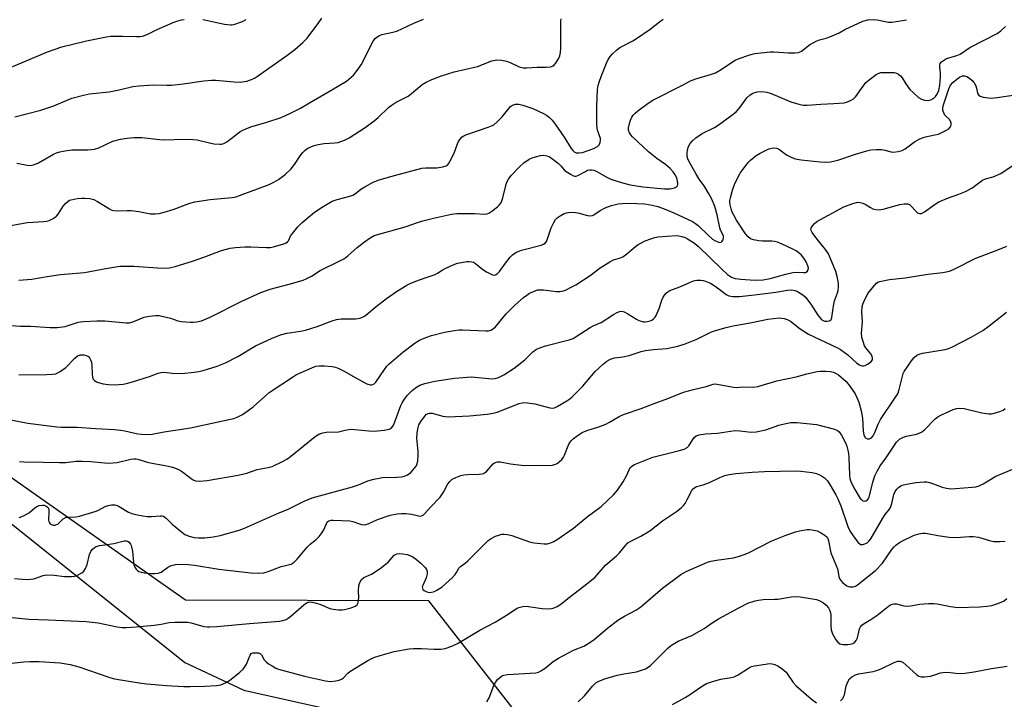
# Model space of a CAD drawing. Units: inches. Extents: x 1327762 to 1333762, y 525446 to 529446.
# Drawn here: x 1329031 to 1329357, y 527290 to 527516 of the extents above; entities that cross this region are included whole.
import ezdxf

# ---------------------------------------------------------------- set-up
doc = ezdxf.new("R2010")
doc.units = ezdxf.units.IN
doc.header["$MEASUREMENT"] = 0
for name, color, linetype in [('NTRL-Pasture Land', 2, 'Continuous'), ('NTRL-Trees', 3, 'Continuous'), ('Undefined', 1, 'Continuous')]:
    doc.layers.add(name, color=color, linetype=linetype)

msp = doc.modelspace()

# ---------------------------------------------------------------- linework, layer by layer
at = {"layer": 'NTRL-Pasture Land'}
msp.add_lwpolyline([(1329197.46, 527272.5), (1329181.03, 527165.38), (1329085.09, 527171.63), (1329079.02, 527131.05), (1329051.13, 527136.27), (1329052.92, 527171.49), (1329048.54, 527179.29), (1329003.9, 527201.62), (1328869.95, 527228.94), (1328885.95, 527383.44), (1328980.23, 527375.63), (1329012.03, 527360.93), (1329085.36, 527302.35), (1329105, 527293.17)], close=True, dxfattribs=at)
at = {"layer": 'NTRL-Trees'}
msp.add_lwpolyline([(1329218.49, 527256.04), (1329166.41, 527322.77), (1329085.6, 527323.09), (1329037.54, 527356.79), (1329000.64, 527382.67)], dxfattribs=at)
at = {"layer": 'Undefined'}
for points, elevation in [([(1329026.93, 527499.7), (1329039.76, 527505.11), (1329044.46, 527506.83), (1329052.69, 527508.83), (1329059.35, 527510.18), (1329060.83, 527510.3), (1329064.71, 527510.37), (1329069.3, 527510.2), (1329070.45, 527510.25), (1329071.3, 527510.39), (1329072.89, 527510.93), (1329076.44, 527512.68), (1329081.45, 527514.93), (1329082.7, 527515.38), (1329084.29, 527515.79), (1329085.12, 527515.92)], 448), ([(1329027, 527447.39), (1329033.04, 527448.48), (1329038.56, 527448.79), (1329039.41, 527448.92), (1329040.26, 527449.18), (1329041.61, 527449.77), (1329042.58, 527450.41), (1329043.25, 527451.25), (1329044.91, 527453.87), (1329045.7, 527454.76), (1329046.57, 527455.54), (1329047.05, 527455.85), (1329047.57, 527456.05), (1329049.58, 527456.41), (1329051.04, 527456.56), (1329052.12, 527456.58), (1329053.76, 527456.41), (1329055.08, 527456.1), (1329056.35, 527455.47), (1329060.34, 527452.97), (1329061.13, 527452.59), (1329061.67, 527452.44), (1329063.1, 527452.34), (1329066.25, 527452.51), (1329067.56, 527452.46), (1329070.09, 527452.09), (1329073.94, 527451.4), (1329075.54, 527451.31), (1329076.87, 527451.42), (1329078.5, 527451.85), (1329081.47, 527452.84), (1329087.02, 527454.89), (1329088.66, 527455.37), (1329093.8, 527456.15), (1329101.05, 527456.8), (1329102.39, 527457.05), (1329103.5, 527457.39), (1329113.37, 527461.09), (1329114.96, 527461.83), (1329116.45, 527462.71), (1329118.67, 527464.39), (1329120.53, 527466.21), (1329121.82, 527467.75), (1329123.67, 527470.59), (1329124.52, 527471.76), (1329125.27, 527472.53), (1329126.17, 527473.12), (1329128.29, 527474.06), (1329129.64, 527474.42), (1329131.57, 527474.68), (1329135.11, 527474.88), (1329136.23, 527475.08), (1329138.34, 527475.78), (1329139.87, 527476.54), (1329145.23, 527480.04), (1329148.19, 527482.21), (1329149.51, 527483.34), (1329152.94, 527486.64), (1329153.86, 527487.37), (1329155.57, 527488.39), (1329159.52, 527490.43), (1329160.67, 527491.3), (1329164.15, 527494.34), (1329165.44, 527495.12), (1329167.34, 527495.97), (1329170.55, 527497.17), (1329174.77, 527498.46), (1329182.57, 527500.24), (1329187.34, 527502.11), (1329189.01, 527502.47), (1329190.47, 527502.4), (1329192.16, 527502.04), (1329193.34, 527501.59), (1329196.41, 527500.19), (1329197.71, 527499.86), (1329198.86, 527499.84), (1329202.37, 527500.05), (1329205.37, 527500.04), (1329206.75, 527500.19), (1329207.73, 527500.53), (1329208.49, 527501.3), (1329209.41, 527502.79), (1329209.85, 527503.85), (1329210.08, 527504.91), (1329210.2, 527506.33), (1329210.24, 527508.4), (1329210.19, 527514.41), (1329210.23, 527515.28), (1329210.37, 527516.12)], 454), ([(1329027.48, 527414.21), (1329030.78, 527414.09), (1329034.13, 527414.08), (1329040.68, 527413.6), (1329042.94, 527413.56), (1329045.56, 527413.92), (1329049.91, 527415.34), (1329050.7, 527415.51), (1329051.82, 527415.63), (1329056.16, 527415.8), (1329058.81, 527415.81), (1329062.34, 527415.52), (1329065.88, 527415.12), (1329067.02, 527415.15), (1329068.09, 527415.45), (1329071.83, 527417.02), (1329073.58, 527417.39), (1329075.64, 527417.63), (1329076.81, 527417.54), (1329079.15, 527417.05), (1329080.59, 527416.67), (1329083.06, 527415.85), (1329084.17, 527415.61), (1329087.24, 527415.32), (1329088.08, 527415.33), (1329089.2, 527415.46), (1329090.85, 527415.84), (1329093.74, 527417.04), (1329104.29, 527422.32), (1329110.57, 527425.26), (1329113.65, 527426.34), (1329119.97, 527427.97), (1329123.52, 527428.96), (1329124.6, 527429.31), (1329125.64, 527429.76), (1329127.4, 527430.7), (1329130.31, 527432.49), (1329136.87, 527435.69), (1329138.34, 527436.5), (1329139.46, 527437.35), (1329142.56, 527440.12), (1329145.03, 527442.06), (1329146.87, 527443.41), (1329148.25, 527444.11), (1329158.5, 527447), (1329162.67, 527448.49), (1329164.34, 527449.01), (1329167.89, 527449.92), (1329173.95, 527451.27), (1329175.65, 527451.46), (1329179.75, 527451.51), (1329181.51, 527451.48), (1329184.95, 527451.24), (1329185.76, 527451.34), (1329186.27, 527451.56), (1329187.25, 527452.19), (1329189.14, 527453.65), (1329189.79, 527454.24), (1329190.31, 527454.9), (1329190.64, 527455.62), (1329190.99, 527456.64), (1329191.98, 527460.8), (1329192.32, 527461.87), (1329192.87, 527462.87), (1329193.77, 527464.03), (1329196.48, 527466.96), (1329197.92, 527468.26), (1329199.73, 527469.48), (1329200.72, 527469.93), (1329201.77, 527470.28), (1329203.43, 527470.68), (1329204.54, 527470.81), (1329205.61, 527470.66), (1329206.38, 527470.36), (1329207.58, 527469.55), (1329209.4, 527468.07), (1329210.21, 527467.29), (1329211.37, 527465.97), (1329211.98, 527465.44), (1329213.64, 527464.37), (1329214.37, 527464.02), (1329214.86, 527463.88), (1329215.35, 527463.88), (1329215.85, 527464.04), (1329218.36, 527465.46), (1329219.12, 527465.81), (1329219.88, 527465.98), (1329220.39, 527465.97), (1329221.17, 527465.82), (1329221.95, 527465.5), (1329225.28, 527463.6), (1329226.87, 527462.87), (1329230.64, 527461.67), (1329233.22, 527461.02), (1329237.4, 527460.33), (1329244.69, 527459.67), (1329246.57, 527459.66), (1329247.96, 527460), (1329248.66, 527460.35), (1329248.98, 527460.68), (1329249.1, 527461.11), (1329249.09, 527461.62), (1329248.88, 527462.72), (1329248.6, 527463.54), (1329248.18, 527464.33), (1329247.5, 527465.3), (1329246.48, 527466.36), (1329244.92, 527467.71), (1329242.08, 527469.73), (1329239.3, 527471.96), (1329233.99, 527476.92), (1329233.42, 527477.56), (1329232.97, 527478.28), (1329232.72, 527479.09), (1329232.72, 527479.93), (1329232.98, 527481.36), (1329233.32, 527482.47), (1329233.79, 527483.44), (1329234.26, 527484.14), (1329234.86, 527484.79), (1329235.75, 527485.53), (1329239.25, 527488.14), (1329240.72, 527489.09), (1329250.82, 527494.17), (1329253.29, 527495.48), (1329255.03, 527496.18), (1329260.24, 527497.73), (1329261.56, 527498.22), (1329263.47, 527499.28), (1329266.9, 527501.6), (1329268.15, 527502.36), (1329269.46, 527502.92), (1329272.7, 527504.09), (1329273.8, 527504.41), (1329274.66, 527504.58), (1329279.69, 527505.13), (1329281, 527505.13), (1329285.79, 527504.79), (1329288.08, 527504.78), (1329289.18, 527504.9), (1329290.18, 527505.36), (1329292.82, 527507.44), (1329295.02, 527508.72), (1329296.08, 527509.13), (1329298.28, 527509.7), (1329299.54, 527510.15), (1329302.59, 527511.48), (1329304.53, 527512.53), (1329310.51, 527515.38), (1329312.14, 527515.73), (1329314.09, 527515.87), (1329315.25, 527515.73), (1329319.01, 527515.02), (1329320.08, 527514.99), (1329320.94, 527515.08), (1329324.96, 527515.83)], 458), ([(1329028.86, 527483.61), (1329037.54, 527485.76), (1329041.83, 527487.2), (1329047.81, 527489.71), (1329051.69, 527490.8), (1329053.66, 527491.16), (1329060.22, 527491.83), (1329063.53, 527492.48), (1329068.12, 527493.62), (1329070.17, 527493.85), (1329074.88, 527494.21), (1329079.43, 527494.04), (1329080.89, 527494.08), (1329084.81, 527494.52), (1329091.71, 527495.53), (1329094.22, 527495.73), (1329095.66, 527495.7), (1329101.76, 527495.14), (1329103.69, 527495.06), (1329105.91, 527495.41), (1329107.49, 527495.95), (1329108.48, 527496.46), (1329109.47, 527497.09), (1329119.26, 527503.93), (1329121.84, 527505.89), (1329124.54, 527508.22), (1329125.94, 527509.74), (1329129.89, 527514.91), (1329130.85, 527516.36)], 450), ([(1329029.51, 527468.2), (1329033.02, 527467.48), (1329033.8, 527467.42), (1329034.66, 527467.52), (1329035.47, 527467.75), (1329036.74, 527468.31), (1329041.71, 527471.12), (1329042.78, 527471.61), (1329043.88, 527471.97), (1329045.54, 527472.3), (1329047.78, 527472.59), (1329053.11, 527472.58), (1329055.39, 527472.82), (1329056.76, 527473.25), (1329061.48, 527475.44), (1329063.98, 527476.11), (1329066.23, 527476.52), (1329068.47, 527476.68), (1329071.03, 527476.7), (1329076.99, 527476), (1329078.42, 527475.9), (1329085.36, 527476.13), (1329087.99, 527476.09), (1329089.41, 527475.9), (1329093.56, 527474.91), (1329094.97, 527474.65), (1329097.01, 527474.48), (1329097.57, 527474.53), (1329098.32, 527474.73), (1329099.27, 527475.23), (1329103.65, 527478.54), (1329104.37, 527479), (1329105.41, 527479.52), (1329107.29, 527480.26), (1329112.59, 527481.81), (1329117.29, 527483.39), (1329118.81, 527483.98), (1329120.46, 527484.77), (1329123.72, 527486.48), (1329126.75, 527488.19), (1329134.18, 527492.48), (1329139.01, 527495.39), (1329141.33, 527497.35), (1329142.61, 527498.9), (1329143.89, 527500.86), (1329147.85, 527508.65), (1329148.71, 527509.7), (1329149.77, 527510.49), (1329150.82, 527510.86), (1329154.44, 527511.66), (1329155.72, 527512.05), (1329161.41, 527514.65), (1329164.64, 527515.97)], 452), ([(1329030.23, 527429.35), (1329034.51, 527429.6), (1329039.67, 527430.56), (1329044.01, 527431.22), (1329052, 527431.86), (1329059.08, 527433.21), (1329063.75, 527433.92), (1329065.46, 527433.99), (1329068.37, 527433.94), (1329077.8, 527433.28), (1329080.24, 527433.41), (1329082.16, 527433.85), (1329088.24, 527435.78), (1329091.62, 527436.93), (1329097.53, 527439.22), (1329100.41, 527439.97), (1329102.15, 527440.21), (1329105.31, 527440.35), (1329107.28, 527440.34), (1329112.49, 527440.12), (1329113.67, 527440.18), (1329114.84, 527440.37), (1329118.25, 527441.43), (1329119.04, 527441.76), (1329119.5, 527442.04), (1329119.83, 527442.39), (1329120.47, 527443.89), (1329121.09, 527444.82), (1329122.92, 527447.02), (1329124.37, 527448.47), (1329127.04, 527450.83), (1329128.42, 527451.91), (1329131.24, 527453.8), (1329134.33, 527455.53), (1329135.92, 527456.1), (1329140.19, 527457.17), (1329141.13, 527457.52), (1329142.03, 527458.07), (1329143.85, 527459.53), (1329145.08, 527460.34), (1329147.94, 527461.9), (1329149.85, 527462.63), (1329154.93, 527464.13), (1329164.08, 527466.55), (1329165.23, 527466.67), (1329169.01, 527466.65), (1329171.07, 527466.92), (1329172.15, 527467.24), (1329172.57, 527467.55), (1329172.92, 527467.96), (1329173.76, 527469.47), (1329174.9, 527471.87), (1329175.85, 527474.59), (1329176.21, 527475.36), (1329176.7, 527476.08), (1329177.5, 527476.92), (1329177.95, 527477.27), (1329178.69, 527477.62), (1329186.12, 527480.13), (1329187.23, 527480.55), (1329188.01, 527480.95), (1329189.1, 527481.86), (1329190.71, 527483.51), (1329193.49, 527486.95), (1329194.16, 527487.43), (1329195.16, 527487.78), (1329196.24, 527487.74), (1329197.62, 527487.46), (1329200.87, 527486.35), (1329204.43, 527484.7), (1329205.4, 527484.11), (1329206.31, 527483.42), (1329207.33, 527482.44), (1329208.37, 527481.13), (1329211.3, 527476.77), (1329213.66, 527473.05), (1329214.17, 527472.36), (1329214.69, 527471.89), (1329215.28, 527471.62), (1329216.31, 527471.57), (1329217.38, 527471.74), (1329218.99, 527472.23), (1329221.16, 527473.08), (1329222.41, 527473.72), (1329222.97, 527474.27), (1329223.3, 527475), (1329223.44, 527475.8), (1329223.4, 527476.33), (1329222.4, 527479.16), (1329222.26, 527479.89), (1329222.18, 527481.06), (1329222.12, 527487.13), (1329222.43, 527492.64), (1329222.6, 527494.02), (1329222.89, 527495.09), (1329223.59, 527496.99), (1329225.36, 527501.34), (1329225.98, 527502.65), (1329226.62, 527503.61), (1329227.38, 527504.46), (1329228.82, 527505.85), (1329229.8, 527506.59), (1329234.14, 527508.85), (1329235.37, 527509.59), (1329239.88, 527512.69), (1329242.99, 527515.15), (1329244.18, 527515.98)], 456), ([(1329091.28, 527515.91), (1329098.48, 527514.37), (1329100.5, 527514.08), (1329101.07, 527514.12), (1329101.93, 527514.31), (1329104.46, 527515.2), (1329105.68, 527515.9)], 448), ([(1329030.22, 527397.91), (1329039.39, 527397.94), (1329041.4, 527398.05), (1329042.5, 527398.26), (1329043.99, 527399), (1329045.84, 527400.29), (1329048.87, 527403.44), (1329049.75, 527404.17), (1329050.66, 527404.56), (1329051.79, 527404.57), (1329052.59, 527404.33), (1329053.32, 527403.92), (1329053.71, 527403.55), (1329054.08, 527402.88), (1329054.33, 527402.11), (1329054.52, 527401.07), (1329054.63, 527397.96), (1329054.73, 527397.1), (1329054.96, 527396.46), (1329055.39, 527395.99), (1329056.05, 527395.59), (1329057.04, 527395.18), (1329058.19, 527394.93), (1329059.95, 527394.67), (1329061.99, 527394.55), (1329064.84, 527394.8), (1329065.97, 527394.99), (1329067.95, 527395.56), (1329073.58, 527397.31), (1329076.54, 527398.44), (1329077.35, 527398.66), (1329078.37, 527398.71), (1329081.18, 527398.4), (1329084.36, 527398.33), (1329088.4, 527398.76), (1329090.03, 527399.02), (1329091.4, 527399.34), (1329096.1, 527400.77), (1329098.91, 527401.91), (1329102.98, 527404), (1329108.78, 527407.48), (1329114.1, 527409.98), (1329117.11, 527411.19), (1329119.28, 527411.72), (1329123.79, 527412.36), (1329125.46, 527412.72), (1329129.32, 527413.88), (1329134.23, 527415.8), (1329135.77, 527416.28), (1329137.31, 527416.46), (1329142.07, 527416.47), (1329142.95, 527416.56), (1329143.75, 527416.78), (1329144.77, 527417.24), (1329145.49, 527417.74), (1329148.86, 527420.61), (1329152.28, 527423.28), (1329155.6, 527425.54), (1329159.12, 527427.67), (1329160.16, 527428.21), (1329162.07, 527428.97), (1329165.11, 527430.08), (1329168.46, 527431.18), (1329169.3, 527431.6), (1329170.85, 527432.65), (1329171.85, 527433.2), (1329174.51, 527434.4), (1329175.88, 527434.91), (1329177.27, 527435.22), (1329178.97, 527435.49), (1329179.81, 527435.55), (1329180.63, 527435.45), (1329181.16, 527435.25), (1329181.92, 527434.81), (1329184.28, 527432.82), (1329185.48, 527432.05), (1329187.52, 527431.09), (1329188.01, 527431), (1329188.48, 527431.06), (1329189.11, 527431.44), (1329189.88, 527432.19), (1329191.79, 527434.97), (1329193.38, 527436.94), (1329194.19, 527437.69), (1329195.3, 527438.49), (1329196.01, 527438.89), (1329197.11, 527439.28), (1329203.72, 527440.94), (1329204.47, 527441.24), (1329205.03, 527441.64), (1329205.48, 527442.21), (1329205.73, 527442.73), (1329207.05, 527446.66), (1329207.86, 527448.48), (1329208.42, 527449.43), (1329209.02, 527450.03), (1329209.99, 527450.69), (1329211.28, 527451.41), (1329212.09, 527451.72), (1329213.47, 527451.86), (1329215.16, 527451.78), (1329216.28, 527451.56), (1329219.08, 527450.8), (1329220.17, 527450.69), (1329220.72, 527450.81), (1329221.2, 527451.04), (1329223.27, 527452.44), (1329224.96, 527453.36), (1329227.09, 527454.12), (1329229.24, 527454.68), (1329232.18, 527454.86), (1329235.43, 527454.8), (1329238.07, 527454.65), (1329240.55, 527454.26), (1329242.42, 527453.8), (1329245.08, 527452.78), (1329247.69, 527451.66), (1329253.97, 527448.76), (1329254.95, 527448.15), (1329255.86, 527447.43), (1329259.1, 527444.27), (1329260.63, 527442.97), (1329261.34, 527442.52), (1329262.31, 527442.07), (1329263.01, 527441.88), (1329263.41, 527441.91), (1329263.73, 527442.15), (1329264.08, 527442.75), (1329264.26, 527443.46), (1329264.23, 527443.96), (1329263.95, 527444.7), (1329263.29, 527445.94), (1329262.96, 527446.73), (1329262.15, 527451.04), (1329261.36, 527453.78), (1329260.36, 527456.18), (1329259.28, 527458.18), (1329257.82, 527460.6), (1329256.2, 527462.85), (1329255.01, 527464.69), (1329252.76, 527468.79), (1329252.4, 527469.59), (1329252.19, 527470.42), (1329252.14, 527471.54), (1329252.24, 527472.65), (1329252.59, 527473.72), (1329253.19, 527474.72), (1329253.94, 527475.6), (1329255.05, 527476.54), (1329257.12, 527478), (1329261.19, 527480.07), (1329262.47, 527480.8), (1329267.03, 527484.16), (1329268.43, 527485.27), (1329269.75, 527486.74), (1329272.03, 527489.85), (1329273.05, 527490.84), (1329273.97, 527491.44), (1329275.44, 527491.89), (1329276.94, 527491.95), (1329278.65, 527491.75), (1329280.04, 527491.3), (1329286.55, 527488.56), (1329289.27, 527487.73), (1329290.65, 527487.47), (1329292.06, 527487.47), (1329296.53, 527487.78), (1329300.88, 527487.94), (1329304.3, 527488.25), (1329305.11, 527488.43), (1329305.91, 527488.72), (1329306.67, 527489.07), (1329307.36, 527489.52), (1329308.15, 527490.37), (1329310.56, 527493.78), (1329311.48, 527494.93), (1329312.57, 527495.88), (1329314.9, 527497.6), (1329315.63, 527498.01), (1329316.44, 527498.24), (1329317.6, 527498.32), (1329319.98, 527498.32), (1329320.86, 527498.27), (1329321.69, 527498.1), (1329322.4, 527497.71), (1329323.05, 527497.18), (1329323.61, 527496.56), (1329324.79, 527494.49), (1329326.15, 527492.69), (1329327.31, 527491.48), (1329329, 527490.03), (1329329.96, 527489.46), (1329331.01, 527489.11), (1329332.3, 527488.98), (1329333.07, 527489.17), (1329334.06, 527489.74), (1329334.66, 527490.28), (1329335.23, 527491.12), (1329335.73, 527492.36), (1329336.05, 527494.09), (1329336.31, 527496.73), (1329336.27, 527498.12), (1329336.05, 527500.08), (1329336.06, 527500.81), (1329336.18, 527501.25), (1329336.65, 527501.86), (1329337.57, 527502.53), (1329338.34, 527502.94), (1329341.77, 527503.91), (1329342.82, 527504.35), (1329346.07, 527506.61), (1329355.15, 527511.26), (1329356.33, 527512.14), (1329357.85, 527513.55)], 460), ([(1329027.59, 527382.98), (1329033.2, 527381.82), (1329042.81, 527380.58), (1329044.44, 527380.49), (1329049.62, 527380.5), (1329055.72, 527380.03), (1329061.97, 527379.68), (1329063.98, 527379.5), (1329065.43, 527379.28), (1329069.7, 527378.32), (1329070.83, 527378.14), (1329072.25, 527378.09), (1329074.52, 527378.22), (1329078.46, 527379), (1329087.28, 527380.26), (1329100.51, 527383.13), (1329101.62, 527383.41), (1329102.69, 527383.8), (1329104.47, 527384.68), (1329106.41, 527386), (1329108.03, 527387.25), (1329112.13, 527390.93), (1329113.41, 527391.99), (1329121.46, 527397.33), (1329122.48, 527397.95), (1329123.96, 527398.67), (1329127.51, 527400.23), (1329128.86, 527400.71), (1329129.98, 527400.85), (1329131.7, 527400.83), (1329134.28, 527400.68), (1329135.39, 527400.46), (1329136.46, 527400.02), (1329138.28, 527399.1), (1329141.88, 527396.96), (1329145.8, 527394.84), (1329146.87, 527394.52), (1329147.35, 527394.54), (1329147.82, 527394.66), (1329148.25, 527394.89), (1329148.8, 527395.44), (1329151.63, 527399.64), (1329152.48, 527400.75), (1329153.08, 527401.39), (1329157.8, 527405.42), (1329161.83, 527408.46), (1329163.31, 527409.39), (1329165.37, 527410.31), (1329167.32, 527410.94), (1329171.63, 527412.08), (1329174.85, 527412.62), (1329176.32, 527412.8), (1329177.51, 527412.85), (1329185.28, 527412.44), (1329186.15, 527412.51), (1329186.93, 527412.75), (1329187.84, 527413.3), (1329188.47, 527413.86), (1329192.08, 527418.12), (1329194.96, 527421.04), (1329197.8, 527423.52), (1329198.92, 527424.38), (1329199.86, 527424.99), (1329201.64, 527425.83), (1329202.42, 527426.08), (1329202.99, 527426.16), (1329204.44, 527426.14), (1329208.74, 527425.6), (1329209.88, 527425.53), (1329210.71, 527425.63), (1329211.78, 527426.03), (1329213.89, 527427.06), (1329215.18, 527427.81), (1329219.94, 527430.92), (1329223.33, 527433.43), (1329226.47, 527435.42), (1329227.74, 527436.06), (1329230.06, 527436.71), (1329230.8, 527437.07), (1329232.12, 527438.04), (1329234.99, 527440.48), (1329235.95, 527441.14), (1329238.27, 527442.34), (1329240.08, 527443.08), (1329241.39, 527443.53), (1329242.52, 527443.72), (1329248.53, 527444.12), (1329249.36, 527444.04), (1329250.42, 527443.78), (1329251.47, 527443.44), (1329252.24, 527443.09), (1329254.22, 527441.82), (1329255.84, 527440.56), (1329263.69, 527432.94), (1329265.56, 527431.22), (1329266.23, 527430.71), (1329266.87, 527430.34), (1329268.11, 527429.92), (1329269.99, 527429.6), (1329273.07, 527429.39), (1329274.76, 527429.35), (1329277.35, 527429.45), (1329279.78, 527429.83), (1329284.92, 527431.35), (1329287.21, 527431.85), (1329288.67, 527432.01), (1329290.84, 527431.81), (1329291.5, 527431.87), (1329292.06, 527432.22), (1329292.4, 527432.78), (1329292.44, 527433.28), (1329292.26, 527434.06), (1329291.67, 527435.36), (1329290.88, 527436.64), (1329290.17, 527437.59), (1329289.39, 527438.33), (1329288.32, 527439.08), (1329287.27, 527439.64), (1329283.76, 527441.29), (1329282.12, 527441.96), (1329281.13, 527442.19), (1329280.33, 527442.27), (1329277.17, 527442.28), (1329275.99, 527442.36), (1329274.24, 527442.69), (1329273.16, 527443.08), (1329272.27, 527443.78), (1329271.57, 527444.68), (1329268.56, 527449.27), (1329267.61, 527450.92), (1329267.15, 527451.95), (1329266.8, 527453.01), (1329266.46, 527454.37), (1329266.34, 527455.19), (1329266.36, 527455.75), (1329266.51, 527456.61), (1329267.24, 527459.17), (1329268.05, 527461.39), (1329269.75, 527464.81), (1329270.4, 527465.79), (1329271.66, 527467.44), (1329272.61, 527468.58), (1329273.24, 527469.21), (1329275.09, 527470.7), (1329276.36, 527471.49), (1329279.31, 527472.91), (1329279.87, 527473.09), (1329280.69, 527473.22), (1329281.78, 527473.2), (1329282.53, 527472.96), (1329285.13, 527470.91), (1329286.67, 527470.15), (1329288.03, 527469.66), (1329290.05, 527469.33), (1329296.32, 527468.59), (1329298.08, 527468.46), (1329299.76, 527468.63), (1329302.23, 527469.17), (1329308.11, 527471.2), (1329311.81, 527472.29), (1329313.19, 527472.6), (1329314.97, 527472.71), (1329316.76, 527472.67), (1329317.91, 527472.47), (1329319.83, 527471.97), (1329320.63, 527471.87), (1329322.25, 527472.02), (1329323.55, 527472.38), (1329324.57, 527472.97), (1329327.71, 527475.29), (1329329.21, 527476.13), (1329330.49, 527476.69), (1329331.3, 527476.95), (1329334.45, 527477.54), (1329335.58, 527477.84), (1329338.31, 527479.12), (1329339.04, 527479.6), (1329339.43, 527480), (1329339.71, 527480.46), (1329339.87, 527480.96), (1329339.8, 527481.71), (1329339.28, 527482.66), (1329337.78, 527484.16), (1329337.36, 527484.84), (1329337.12, 527485.64), (1329337.05, 527486.19), (1329337.17, 527487.26), (1329339.02, 527492.86), (1329339.62, 527494.11), (1329340.35, 527494.98), (1329341.68, 527496.12), (1329342.64, 527496.77), (1329343.58, 527497.13), (1329344.3, 527497.21), (1329345.05, 527496.98), (1329345.94, 527496.39), (1329346.78, 527495.66), (1329347.46, 527494.87), (1329347.99, 527493.89), (1329348.27, 527493.08), (1329348.61, 527491.46), (1329348.89, 527490.85), (1329349.44, 527490.42), (1329350.48, 527490.12), (1329353.07, 527489.77), (1329355.13, 527489.94), (1329361.83, 527491.03)], 462), ([(1329030.44, 527369.06), (1329031.88, 527368.93), (1329038.46, 527368.88), (1329043.71, 527368.72), (1329045.68, 527368.81), (1329049.24, 527369.18), (1329051.26, 527369.2), (1329054.16, 527369.08), (1329058.71, 527368.65), (1329060.12, 527368.58), (1329062.85, 527368.81), (1329067.43, 527369.91), (1329068.46, 527369.99), (1329069.23, 527369.95), (1329070.1, 527369.78), (1329072.46, 527368.99), (1329073.87, 527368.62), (1329078.82, 527367.82), (1329080.82, 527367.37), (1329081.93, 527367.03), (1329083.22, 527366.45), (1329084.2, 527365.9), (1329087.44, 527363.5), (1329088.17, 527363.04), (1329088.94, 527362.71), (1329090.23, 527362.61), (1329092.79, 527362.83), (1329103.07, 527364.6), (1329105.9, 527365.27), (1329109.36, 527366.43), (1329113, 527367.05), (1329114.35, 527367.47), (1329117.76, 527369.06), (1329119.28, 527369.88), (1329120.46, 527370.76), (1329128.58, 527377.41), (1329129.8, 527378.15), (1329131.18, 527378.67), (1329132.32, 527378.88), (1329136.37, 527379), (1329138.62, 527379.55), (1329140.33, 527379.8), (1329141.78, 527379.77), (1329146.47, 527379.31), (1329148.26, 527379.21), (1329151.53, 527379.48), (1329153.23, 527379.82), (1329153.69, 527380.06), (1329154.06, 527380.37), (1329154.66, 527381.19), (1329155.13, 527382.26), (1329157.11, 527387.65), (1329157.54, 527388.58), (1329158.27, 527389.75), (1329159.29, 527391.07), (1329160.86, 527392.7), (1329161.96, 527393.57), (1329163.39, 527394.41), (1329165.01, 527394.98), (1329168.41, 527395.81), (1329174.88, 527396.75), (1329180.52, 527397.17), (1329187.34, 527396.59), (1329188.44, 527396.7), (1329189.49, 527397), (1329191.26, 527397.89), (1329194.72, 527400.1), (1329198.21, 527402.89), (1329200.92, 527405.51), (1329202.14, 527406.42), (1329203.2, 527406.87), (1329205.15, 527407.47), (1329212.94, 527409.52), (1329214.34, 527409.99), (1329215.36, 527410.56), (1329219.94, 527413.59), (1329220.95, 527414.12), (1329223.59, 527415.3), (1329227.7, 527417.93), (1329228.94, 527418.62), (1329229.7, 527418.93), (1329230.51, 527418.99), (1329231.23, 527418.76), (1329232.42, 527418.14), (1329235.38, 527416.32), (1329236.09, 527415.96), (1329236.86, 527415.69), (1329237.64, 527415.53), (1329238.19, 527415.51), (1329239.04, 527415.62), (1329239.87, 527415.85), (1329240.39, 527416.08), (1329241.01, 527416.52), (1329241.52, 527417.08), (1329241.83, 527417.56), (1329242.88, 527419.96), (1329243.73, 527422.64), (1329244.04, 527423.4), (1329244.63, 527424.31), (1329245.35, 527425.12), (1329245.77, 527425.46), (1329246.46, 527425.84), (1329249.74, 527427.05), (1329253.26, 527428.7), (1329254.29, 527429.09), (1329255.35, 527429.29), (1329256.7, 527429.36), (1329257.51, 527429.25), (1329258.31, 527428.98), (1329259.88, 527428.29), (1329261.1, 527427.57), (1329262.72, 527426.42), (1329265.08, 527424.57), (1329265.96, 527424.17), (1329267.29, 527423.93), (1329269.54, 527423.93), (1329274.52, 527424.4), (1329281.65, 527425.34), (1329285.52, 527426.03), (1329286.66, 527426.08), (1329288, 527425.84), (1329288.78, 527425.57), (1329289.72, 527425.05), (1329290.6, 527424.41), (1329291.42, 527423.64), (1329293.27, 527421.33), (1329295.6, 527417.73), (1329296.13, 527417.03), (1329296.71, 527416.41), (1329297.36, 527415.95), (1329297.83, 527415.74), (1329298.66, 527415.65), (1329299.43, 527415.79), (1329299.84, 527416.03), (1329299.98, 527416.2), (1329300.23, 527416.91), (1329300.61, 527420.06), (1329300.84, 527421.35), (1329301.14, 527422.4), (1329302.11, 527425.08), (1329302.32, 527425.89), (1329302.47, 527427.23), (1329302.42, 527428.33), (1329302, 527430.57), (1329301.56, 527432.15), (1329299.07, 527438.03), (1329298.14, 527439.55), (1329296.2, 527441.83), (1329294.56, 527443.93), (1329293.68, 527445.15), (1329293.33, 527445.82), (1329293.25, 527446.26), (1329293.5, 527446.95), (1329294.38, 527448.07), (1329295.27, 527448.84), (1329304.23, 527453.72), (1329307.17, 527454.83), (1329308.81, 527455.21), (1329309.65, 527455.16), (1329310.47, 527454.93), (1329311.25, 527454.53), (1329313.02, 527453.4), (1329313.79, 527453.05), (1329314.82, 527452.79), (1329315.61, 527452.71), (1329316.44, 527452.77), (1329317.29, 527452.95), (1329322.83, 527454.5), (1329324.21, 527454.7), (1329325.28, 527454.67), (1329325.97, 527454.4), (1329326.58, 527453.94), (1329328.08, 527452.21), (1329328.69, 527451.66), (1329329.28, 527451.43), (1329329.98, 527451.51), (1329330.97, 527452.03), (1329334.52, 527454.6), (1329335.75, 527455.36), (1329338.92, 527456.7), (1329342.38, 527457.87), (1329344.6, 527458.73), (1329346.67, 527459.91), (1329349.3, 527461.9), (1329350.29, 527462.55), (1329351.24, 527462.94), (1329353.74, 527463.59), (1329356.34, 527464.73), (1329360.42, 527467.47)], 464), ([(1329030.37, 527350.55), (1329031.73, 527351.02), (1329033.23, 527351.8), (1329033.93, 527352.28), (1329035.53, 527353.68), (1329036.19, 527354.12), (1329036.97, 527354.44), (1329038.11, 527354.6), (1329038.66, 527354.55), (1329039.15, 527354.38), (1329039.79, 527353.94), (1329040.08, 527353.55), (1329040.22, 527353.05), (1329040.24, 527352.48), (1329040.06, 527349.62), (1329040.17, 527349.13), (1329040.38, 527348.73), (1329040.68, 527348.42), (1329041.32, 527348.07), (1329041.79, 527347.96), (1329042.28, 527347.98), (1329043.27, 527348.44), (1329044.98, 527350.02), (1329045.74, 527350.47), (1329046.56, 527350.62), (1329049.21, 527350.71), (1329050.34, 527350.94), (1329055.88, 527352.62), (1329056.67, 527352.95), (1329058.89, 527354.12), (1329059.89, 527354.51), (1329060.95, 527354.7), (1329062.06, 527354.67), (1329062.86, 527354.51), (1329063.58, 527354.19), (1329066.69, 527352.28), (1329067.73, 527351.87), (1329069.09, 527351.47), (1329071.41, 527351.02), (1329072.87, 527350.84), (1329074.24, 527350.85), (1329077.3, 527351.08), (1329077.83, 527351.04), (1329078.32, 527350.89), (1329079.17, 527350.27), (1329081.1, 527348.3), (1329084.24, 527345.72), (1329085.4, 527344.88), (1329086.74, 527344.3), (1329088.47, 527343.84), (1329089.92, 527343.69), (1329091.95, 527343.72), (1329094.81, 527344.02), (1329097.11, 527344.55), (1329103.44, 527346.34), (1329105.13, 527346.9), (1329116.16, 527351.79), (1329119.67, 527353.22), (1329125.01, 527355.96), (1329127.69, 527357.04), (1329141, 527360.66), (1329142.97, 527361.36), (1329146.11, 527362.68), (1329148.12, 527363.22), (1329149.86, 527363.61), (1329151.02, 527363.78), (1329155.75, 527363.87), (1329157.18, 527363.98), (1329158.28, 527364.22), (1329159.27, 527364.65), (1329160.35, 527365.41), (1329161.12, 527366.19), (1329162.14, 527367.51), (1329162.55, 527368.35), (1329162.75, 527369.35), (1329162.84, 527371.04), (1329162.81, 527372.45), (1329162.42, 527376.82), (1329162.5, 527378.53), (1329162.68, 527379.95), (1329163.09, 527381.25), (1329163.93, 527382.71), (1329165.14, 527384.29), (1329165.54, 527384.66), (1329166.12, 527385), (1329166.61, 527385.13), (1329167.46, 527385.12), (1329171.07, 527384.14), (1329171.92, 527383.99), (1329172.8, 527383.94), (1329179.9, 527384.24), (1329185.73, 527384.8), (1329187.73, 527385.13), (1329189.12, 527385.48), (1329196.34, 527388.31), (1329197.37, 527388.62), (1329198.03, 527388.7), (1329199.2, 527388.62), (1329201.57, 527388.2), (1329206.61, 527386.96), (1329207.43, 527386.86), (1329208.07, 527386.93), (1329209.03, 527387.34), (1329212.22, 527389.27), (1329213.18, 527389.89), (1329213.97, 527390.52), (1329217.39, 527394.03), (1329220.35, 527397.54), (1329221.67, 527398.96), (1329224.42, 527401.55), (1329225.52, 527402.41), (1329226.45, 527402.99), (1329227.24, 527403.29), (1329228.07, 527403.49), (1329230.77, 527403.88), (1329232.91, 527404.34), (1329236.88, 527405.58), (1329238.29, 527405.93), (1329241.04, 527406.32), (1329245.37, 527406.58), (1329249.09, 527407.36), (1329251.53, 527408.2), (1329255.34, 527409.77), (1329260.2, 527412.19), (1329261.53, 527412.63), (1329265.16, 527413.64), (1329267.44, 527414.13), (1329273.67, 527415.21), (1329278.98, 527416.41), (1329282.67, 527416.77), (1329283.52, 527416.74), (1329284.34, 527416.57), (1329285.41, 527416.21), (1329286.43, 527415.69), (1329289.73, 527413.14), (1329292.47, 527411.43), (1329298.07, 527408.7), (1329302.27, 527406.75), (1329303.08, 527406.29), (1329305.55, 527404.49), (1329308.52, 527401.8), (1329309.36, 527401.17), (1329309.81, 527400.97), (1329310.29, 527400.86), (1329310.77, 527400.86), (1329311.3, 527401.01), (1329312.32, 527401.57), (1329313.23, 527402.26), (1329313.67, 527402.88), (1329313.73, 527403.34), (1329313.58, 527404.08), (1329313.21, 527404.82), (1329311.54, 527406.84), (1329311.09, 527407.55), (1329310.56, 527408.9), (1329310.22, 527410.25), (1329310.09, 527411.72), (1329310.35, 527415.53), (1329310.18, 527418.85), (1329310.25, 527420.57), (1329310.47, 527421.37), (1329310.79, 527422.15), (1329312.21, 527424.85), (1329313.67, 527426.81), (1329314.99, 527428.28), (1329315.43, 527428.6), (1329316.19, 527428.93), (1329319.31, 527429.58), (1329324.53, 527430.05), (1329332.1, 527431.35), (1329337.07, 527431.87), (1329339.25, 527432.26), (1329340.88, 527432.96), (1329347.99, 527436.58), (1329349.84, 527437.33), (1329354.77, 527439.14), (1329358.33, 527440.63)], 466), ([(1329028.78, 527330.21), (1329032.91, 527329.94), (1329034.08, 527329.98), (1329035.22, 527330.17), (1329038.3, 527331.21), (1329039.42, 527331.42), (1329041.96, 527331.36), (1329045.36, 527330.89), (1329047.67, 527330.91), (1329048.81, 527331.06), (1329049.91, 527331.43), (1329051.19, 527332.08), (1329051.81, 527332.62), (1329052.4, 527333.55), (1329052.95, 527334.84), (1329053.74, 527338.18), (1329054.09, 527339.22), (1329054.56, 527339.89), (1329055.2, 527340.44), (1329055.95, 527340.83), (1329057.05, 527341.15), (1329058.78, 527341.47), (1329061.82, 527341.89), (1329065.16, 527342.72), (1329065.92, 527342.8), (1329066.36, 527342.68), (1329066.91, 527342.26), (1329067.35, 527341.68), (1329067.57, 527341.21), (1329067.93, 527339.3), (1329068.26, 527335.61), (1329068.45, 527334.79), (1329068.75, 527334.01), (1329069.15, 527333.32), (1329069.5, 527332.96), (1329070.12, 527332.59), (1329070.86, 527332.33), (1329072, 527332.14), (1329074.03, 527331.94), (1329075.44, 527331.9), (1329076.53, 527332.01), (1329077.46, 527332.39), (1329079.6, 527333.91), (1329080.59, 527334.47), (1329082.21, 527334.91), (1329083.93, 527335.01), (1329086.42, 527334.9), (1329088.55, 527334.71), (1329096.68, 527333.29), (1329107.31, 527332.16), (1329109.88, 527332.03), (1329111.55, 527332.16), (1329113.05, 527332.6), (1329117.34, 527334.2), (1329120.65, 527335.03), (1329121.69, 527335.63), (1329122.67, 527336.64), (1329125.94, 527340.67), (1329126.99, 527341.64), (1329128.97, 527343.14), (1329129.93, 527344.14), (1329130.95, 527345.5), (1329131.55, 527346.45), (1329132.49, 527348.75), (1329132.8, 527349.15), (1329133.2, 527349.44), (1329133.91, 527349.63), (1329134.71, 527349.66), (1329140.17, 527349.4), (1329141.15, 527349.19), (1329144.03, 527348.19), (1329145.07, 527348.07), (1329146.23, 527348.38), (1329149.09, 527349.74), (1329151.85, 527350.72), (1329153.53, 527351.24), (1329155.84, 527351.67), (1329157.29, 527351.85), (1329158.71, 527351.83), (1329160.68, 527351.59), (1329162.92, 527351), (1329163.47, 527350.96), (1329164, 527351.04), (1329164.47, 527351.25), (1329165.08, 527351.78), (1329166.96, 527353.95), (1329170.11, 527357.27), (1329171.27, 527358.95), (1329172.7, 527361.66), (1329173.33, 527362.5), (1329174.16, 527363.18), (1329175.4, 527363.82), (1329176.97, 527364.44), (1329177.98, 527364.67), (1329179.36, 527364.79), (1329183.14, 527364.89), (1329183.99, 527365), (1329184.51, 527365.15), (1329185.21, 527365.53), (1329185.64, 527365.88), (1329187.71, 527368.3), (1329188.42, 527368.75), (1329189.22, 527369), (1329190.05, 527369), (1329193.48, 527368.31), (1329198.08, 527367.79), (1329202.79, 527367.92), (1329206.29, 527367.79), (1329207.41, 527367.89), (1329208.48, 527368.17), (1329208.97, 527368.42), (1329209.66, 527368.96), (1329210.5, 527369.8), (1329211.06, 527370.49), (1329211.45, 527371.21), (1329212.62, 527374.27), (1329213.13, 527375.24), (1329213.62, 527375.91), (1329214.47, 527376.73), (1329215.62, 527377.67), (1329217.35, 527378.7), (1329219.18, 527379.47), (1329222.54, 527380.45), (1329225.15, 527381.48), (1329226.41, 527382.11), (1329229.56, 527384.03), (1329231, 527384.72), (1329236.87, 527386.68), (1329241.17, 527388.41), (1329245.78, 527390.03), (1329250.91, 527392.16), (1329254.24, 527393.06), (1329258.43, 527393.97), (1329260.85, 527394.81), (1329261.37, 527394.84), (1329262.18, 527394.76), (1329267.55, 527393.73), (1329268.42, 527393.71), (1329270.7, 527393.86), (1329274.22, 527393.76), (1329275.62, 527394.05), (1329281.95, 527395.89), (1329288.39, 527397.19), (1329291.95, 527398.18), (1329295.3, 527398.99), (1329296.44, 527399.1), (1329298.19, 527399.07), (1329299.63, 527398.97), (1329300.73, 527398.75), (1329301.7, 527398.32), (1329302.39, 527397.87), (1329304.93, 527395.65), (1329306.2, 527394.14), (1329307.95, 527391.55), (1329308.55, 527390.32), (1329309.17, 527388.8), (1329309.99, 527385.87), (1329310.35, 527383.5), (1329310.6, 527379.22), (1329310.88, 527377.92), (1329311.19, 527377.23), (1329311.48, 527376.89), (1329312.06, 527376.63), (1329312.71, 527376.63), (1329313.34, 527376.98), (1329313.89, 527377.63), (1329314.44, 527378.69), (1329315.57, 527381.49), (1329316.39, 527383.06), (1329321.16, 527390.09), (1329322.07, 527391.58), (1329322.6, 527393.02), (1329323.62, 527397.48), (1329323.89, 527398.27), (1329324.26, 527399.03), (1329326.65, 527402.57), (1329327.59, 527403.68), (1329328.45, 527404.42), (1329329.21, 527404.76), (1329330.3, 527405.06), (1329337.89, 527406.3), (1329339, 527406.62), (1329340.06, 527407.1), (1329346.47, 527410.43), (1329350.37, 527412.56), (1329352.49, 527414.11), (1329358.21, 527418.72)], 468), ([(1329023.51, 527317.69), (1329033.53, 527316.68), (1329039.92, 527316.55), (1329052.61, 527315.98), (1329056.54, 527315.54), (1329062.85, 527314.22), (1329064.58, 527314), (1329066.03, 527314.01), (1329069.24, 527314.21), (1329075.13, 527314.75), (1329077.48, 527315.03), (1329080.14, 527315.6), (1329082.06, 527315.73), (1329084.88, 527315.78), (1329086.3, 527315.7), (1329087.44, 527315.47), (1329091.7, 527314.34), (1329092.84, 527314.16), (1329093.69, 527314.13), (1329095.97, 527314.25), (1329106.86, 527315.31), (1329115.42, 527315.91), (1329116.82, 527316.09), (1329117.9, 527316.33), (1329118.95, 527316.66), (1329119.65, 527317.01), (1329120.54, 527317.68), (1329123.06, 527319.95), (1329124.83, 527321.44), (1329125.75, 527322.1), (1329126.47, 527322.41), (1329127.25, 527322.44), (1329128.6, 527322.18), (1329130.23, 527321.67), (1329133.48, 527320.29), (1329134.62, 527320.06), (1329136.38, 527319.85), (1329137.55, 527319.8), (1329138.4, 527319.91), (1329140.61, 527320.52), (1329141.92, 527321.02), (1329142.53, 527321.46), (1329142.8, 527321.9), (1329142.96, 527322.43), (1329143.15, 527323.87), (1329142.99, 527326.13), (1329143.1, 527327.87), (1329143.44, 527328.93), (1329144.04, 527329.85), (1329144.81, 527330.56), (1329147.32, 527331.68), (1329150.2, 527333.55), (1329152.92, 527335.63), (1329154.91, 527337.95), (1329155.8, 527338.43), (1329156.58, 527338.57), (1329157.73, 527338.46), (1329159.19, 527338.16), (1329160.04, 527337.92), (1329160.83, 527337.58), (1329161.76, 527336.95), (1329163.75, 527335.32), (1329165.14, 527333.88), (1329165.61, 527333.2), (1329165.81, 527332.72), (1329165.85, 527331.79), (1329165.5, 527330.48), (1329164.34, 527327.91), (1329164.22, 527327.44), (1329164.23, 527327.01), (1329164.44, 527326.63), (1329164.8, 527326.29), (1329165.7, 527325.77), (1329166.45, 527325.59), (1329167.23, 527325.66), (1329168.26, 527325.95), (1329169.03, 527326.33), (1329170.76, 527327.51), (1329171.92, 527328.45), (1329174.08, 527330.48), (1329175.09, 527331.55), (1329175.58, 527332.23), (1329176.37, 527333.62), (1329176.89, 527334.21), (1329178.43, 527335.35), (1329179.29, 527336.11), (1329186.1, 527342.89), (1329187.03, 527343.53), (1329188.55, 527344.25), (1329189.59, 527344.65), (1329190.62, 527344.91), (1329191.42, 527344.98), (1329192.53, 527344.89), (1329193.94, 527344.5), (1329199.82, 527342.36), (1329201.23, 527342.09), (1329204.66, 527341.75), (1329205.78, 527341.75), (1329206.61, 527341.94), (1329207.68, 527342.42), (1329208.99, 527343.14), (1329214.4, 527346.94), (1329219.01, 527350.74), (1329223.6, 527354.19), (1329227.68, 527358.02), (1329229.08, 527359.53), (1329230.86, 527362.29), (1329232.07, 527364.34), (1329232.91, 527366.38), (1329233.27, 527367.05), (1329233.74, 527367.57), (1329234.71, 527368.15), (1329239.12, 527369.91), (1329240.78, 527370.5), (1329243.85, 527371.36), (1329249.23, 527372.61), (1329251.16, 527373.22), (1329252.15, 527373.79), (1329252.75, 527374.33), (1329253.18, 527374.93), (1329254, 527376.44), (1329254.5, 527377.09), (1329255.12, 527377.58), (1329256.12, 527377.95), (1329258.31, 527378.33), (1329262.29, 527378.54), (1329268.01, 527379.35), (1329269.71, 527379.29), (1329273.39, 527378.89), (1329275.11, 527378.97), (1329278.26, 527379.56), (1329282.62, 527381.19), (1329284.93, 527381.75), (1329286.62, 527382.03), (1329288.65, 527382.01), (1329295.16, 527381.4), (1329301.06, 527379.86), (1329302.1, 527379.42), (1329302.66, 527378.98), (1329303.44, 527377.87), (1329304.6, 527375.56), (1329305.14, 527374.24), (1329305.52, 527372.9), (1329305.72, 527371.8), (1329305.86, 527370.4), (1329306.02, 527364.6), (1329306.2, 527363.5), (1329306.55, 527362.44), (1329307.53, 527360.39), (1329309.65, 527356.85), (1329310.02, 527356.43), (1329310.55, 527356.06), (1329310.98, 527355.96), (1329311.46, 527356.02), (1329312.09, 527356.39), (1329312.41, 527356.78), (1329312.63, 527357.28), (1329313.78, 527362.2), (1329314.53, 527364.33), (1329315.21, 527365.9), (1329316.27, 527367.68), (1329318.14, 527370.24), (1329321.65, 527375.53), (1329322.72, 527376.48), (1329323.97, 527377.22), (1329325.04, 527377.53), (1329328.37, 527378.2), (1329329.19, 527378.47), (1329329.97, 527378.86), (1329331.06, 527379.77), (1329334.54, 527383.24), (1329335.43, 527383.95), (1329336.39, 527384.53), (1329340.55, 527386.39), (1329341.62, 527386.67), (1329342.71, 527386.82), (1329344.1, 527386.72), (1329350.02, 527385.26), (1329352.35, 527384.91), (1329353.22, 527384.9), (1329353.79, 527384.99), (1329356.03, 527385.69), (1329357.08, 527386.17), (1329357.74, 527386.67)], 470), ([(1329027.85, 527302.1), (1329031.94, 527302.57), (1329033.89, 527302.7), (1329037, 527302.62), (1329043.92, 527302.2), (1329047.29, 527301.64), (1329050.14, 527300.93), (1329060.15, 527297.44), (1329061.55, 527297.02), (1329062.68, 527296.79), (1329070.15, 527295.58), (1329072.77, 527295.28), (1329079.23, 527294.66), (1329085.04, 527294.36), (1329087.11, 527294.34), (1329091.91, 527294.45), (1329095.96, 527294.69), (1329097.33, 527294.93), (1329098.85, 527295.58), (1329099.8, 527296.13), (1329100.77, 527296.84), (1329103.57, 527299.1), (1329104.67, 527300.1), (1329105.2, 527300.79), (1329105.78, 527301.8), (1329106.53, 527303.4), (1329107.04, 527304.8), (1329107.36, 527305.28), (1329107.97, 527305.54), (1329109, 527305.59), (1329109.77, 527305.51), (1329110.44, 527305.24), (1329110.77, 527304.87), (1329111.72, 527303.2), (1329112.25, 527302.62), (1329113.16, 527301.95), (1329114.38, 527301.2), (1329115.62, 527300.5), (1329116.47, 527300.14), (1329125.07, 527297.79), (1329132.1, 527296.23), (1329133.57, 527296.03), (1329135.55, 527296.24), (1329136.65, 527296.5), (1329137.41, 527296.81), (1329138.05, 527297.3), (1329139.5, 527298.83), (1329140.14, 527299.36), (1329146.15, 527302.97), (1329148.08, 527303.98), (1329150.2, 527304.7), (1329154.89, 527305.94), (1329159.86, 527306.89), (1329161.32, 527306.99), (1329163.97, 527307.01), (1329168.01, 527306.77), (1329170.36, 527306.78), (1329171.79, 527307.02), (1329174.01, 527307.71), (1329176.12, 527308.8), (1329183.27, 527313.05), (1329188.45, 527315.71), (1329192.78, 527318.34), (1329195.54, 527320.27), (1329196.27, 527320.62), (1329197.61, 527320.93), (1329198.74, 527321), (1329200.22, 527320.86), (1329204.07, 527320.3), (1329206.28, 527320.17), (1329207.1, 527320.23), (1329207.66, 527320.36), (1329209.02, 527320.9), (1329210.21, 527321.69), (1329213.1, 527324.03), (1329217.85, 527327.64), (1329221.52, 527330.59), (1329222.32, 527331.4), (1329225.04, 527334.71), (1329228.72, 527337.78), (1329229.66, 527338.8), (1329231.66, 527341.25), (1329232.48, 527342.04), (1329233.67, 527342.8), (1329236.76, 527344.31), (1329239.72, 527346.1), (1329244, 527349.42), (1329248.58, 527352.5), (1329250.17, 527353.72), (1329250.99, 527354.5), (1329251.5, 527355.18), (1329252.2, 527356.43), (1329253.69, 527359.48), (1329253.99, 527359.92), (1329254.37, 527360.29), (1329255.32, 527360.75), (1329257.46, 527361.34), (1329259.58, 527362.09), (1329263.06, 527363.77), (1329264.67, 527364.42), (1329266.08, 527364.74), (1329268.38, 527365.11), (1329273.71, 527365.58), (1329277.85, 527365.76), (1329288.2, 527365.98), (1329289.96, 527365.91), (1329293.71, 527365.4), (1329295.13, 527365.1), (1329296.13, 527364.68), (1329297.09, 527364.15), (1329297.76, 527363.69), (1329298.73, 527362.67), (1329299.7, 527361.25), (1329301.57, 527357.98), (1329302.19, 527356.69), (1329303.17, 527354.32), (1329305.49, 527347.55), (1329306.33, 527345.82), (1329307.85, 527343.58), (1329308.96, 527342.23), (1329309.78, 527341.58), (1329310.01, 527341.5), (1329310.48, 527341.5), (1329311.22, 527341.73), (1329311.94, 527342.13), (1329312.53, 527342.64), (1329313.18, 527343.46), (1329317.14, 527350.31), (1329317.94, 527351.51), (1329319.31, 527353.27), (1329319.68, 527353.87), (1329320.14, 527355.19), (1329320.83, 527358.1), (1329321.24, 527359.18), (1329321.76, 527359.86), (1329322.4, 527360.47), (1329323.1, 527360.98), (1329323.61, 527361.23), (1329325.01, 527361.6), (1329328.21, 527362.16), (1329330.85, 527362.33), (1329331.72, 527362.3), (1329332.68, 527362.15), (1329334.01, 527361.72), (1329336.83, 527360.57), (1329338.29, 527360.26), (1329339.77, 527360.07), (1329341.24, 527360.09), (1329346.83, 527360.54), (1329348, 527360.73), (1329349.15, 527361.05), (1329350.5, 527361.64), (1329353.19, 527363.38), (1329354.68, 527364.17), (1329360.3, 527366.56)], 472), ([(1329185.62, 527289.25), (1329186.38, 527290.65), (1329188, 527294.68), (1329188.51, 527295.73), (1329189.23, 527296.64), (1329190.56, 527297.75), (1329191.33, 527298.11), (1329192.46, 527298.31), (1329201.93, 527298.96), (1329202.76, 527299.18), (1329203.52, 527299.55), (1329204.96, 527300.49), (1329207.68, 527302.65), (1329209.45, 527303.76), (1329214.38, 527306.38), (1329217.88, 527307.76), (1329219.84, 527308.96), (1329221.23, 527309.99), (1329225.68, 527313.79), (1329229.09, 527316.43), (1329231.33, 527317.76), (1329235.16, 527319.72), (1329236.77, 527320.8), (1329243.97, 527327), (1329250.04, 527331.6), (1329251.86, 527332.57), (1329258.91, 527335.63), (1329260, 527335.95), (1329261.95, 527336.38), (1329267.56, 527337.1), (1329269.58, 527337.6), (1329272.36, 527338.61), (1329280.28, 527342.78), (1329284.69, 527344.54), (1329288.09, 527345.71), (1329289.5, 527346.11), (1329291.99, 527346.51), (1329292.82, 527346.54), (1329293.67, 527346.44), (1329295.33, 527346.03), (1329296.41, 527345.55), (1329297.93, 527344.62), (1329298.61, 527343.92), (1329298.83, 527343.52), (1329299.06, 527342.8), (1329299.9, 527338.75), (1329302.05, 527333.42), (1329302.33, 527332.37), (1329302.56, 527330.78), (1329302.84, 527330.01), (1329303.15, 527329.53), (1329303.76, 527328.89), (1329305.19, 527327.82), (1329305.71, 527327.57), (1329306.22, 527327.43), (1329307.26, 527327.42), (1329308.02, 527327.7), (1329308.73, 527328.17), (1329314.74, 527332.85), (1329317, 527335.33), (1329320.16, 527339.86), (1329320.86, 527340.72), (1329321.49, 527341.31), (1329322.68, 527342.19), (1329323.68, 527342.8), (1329327.58, 527344.6), (1329329.2, 527345.09), (1329330.32, 527345.26), (1329331.16, 527345.29), (1329331.99, 527345.19), (1329335.38, 527344.5), (1329339.18, 527343.93), (1329341.49, 527343.89), (1329345.86, 527344.2), (1329347.23, 527344.2), (1329348.87, 527343.95), (1329352.93, 527342.8), (1329354, 527342.57), (1329356.04, 527342.5), (1329357.76, 527342.69)], 474), ([(1329215.94, 527289.23), (1329218.02, 527291.32), (1329220.7, 527294.5), (1329221.89, 527295.56), (1329222.81, 527296.13), (1329224.87, 527296.96), (1329228.93, 527298.09), (1329231.08, 527298.61), (1329235.32, 527299.26), (1329236.98, 527299.74), (1329238.32, 527300.26), (1329239.27, 527300.83), (1329239.94, 527301.36), (1329245.73, 527307.05), (1329246.6, 527307.82), (1329247.52, 527308.44), (1329249.22, 527309.38), (1329253.69, 527311.32), (1329256.3, 527312.7), (1329257.83, 527313.6), (1329260.85, 527315.76), (1329262.52, 527316.84), (1329269.58, 527320.66), (1329272.34, 527322.03), (1329274.72, 527322.84), (1329275.81, 527323.06), (1329277.45, 527323.23), (1329281.14, 527323.32), (1329282.31, 527323.42), (1329286.8, 527324.2), (1329288.08, 527324.31), (1329289.74, 527324.16), (1329293.17, 527323.61), (1329295.12, 527323.21), (1329296.19, 527322.82), (1329297.46, 527322.1), (1329298.34, 527321.36), (1329299.06, 527320.51), (1329299.57, 527319.58), (1329299.82, 527318.83), (1329299.89, 527318.3), (1329299.86, 527314.64), (1329299.96, 527313.23), (1329300.41, 527311.91), (1329301.5, 527309.9), (1329302.18, 527309.04), (1329302.9, 527308.59), (1329304.01, 527308.3), (1329305.47, 527308.27), (1329306.34, 527308.4), (1329307.15, 527308.65), (1329307.79, 527309.05), (1329308.29, 527309.6), (1329308.73, 527310.52), (1329309.41, 527313.48), (1329309.75, 527314.15), (1329310.21, 527314.73), (1329310.9, 527315.27), (1329313.18, 527316.64), (1329315.1, 527317.92), (1329316.27, 527318.79), (1329318.99, 527321.07), (1329319.71, 527321.54), (1329320.2, 527321.72), (1329320.95, 527321.82), (1329321.71, 527321.79), (1329324.08, 527321.11), (1329325.19, 527321), (1329326.32, 527321.11), (1329329.47, 527321.75), (1329332.32, 527321.94), (1329334.03, 527321.96), (1329335.17, 527321.81), (1329339.66, 527320.91), (1329341.93, 527320.66), (1329349.33, 527320.84), (1329351.64, 527321.04), (1329353.34, 527321.29), (1329355.29, 527321.89), (1329357.41, 527322.84), (1329358.37, 527323.54)], 476), ([(1329247.32, 527288.34), (1329251.48, 527290.68), (1329253.24, 527291.77), (1329256.93, 527294.4), (1329258.58, 527295.33), (1329260.54, 527296), (1329263.39, 527296.82), (1329266.78, 527297.33), (1329267.76, 527297.56), (1329269.14, 527298.23), (1329272.49, 527300.45), (1329273.53, 527301), (1329274.57, 527301.27), (1329278.13, 527301.83), (1329279.56, 527301.96), (1329280.44, 527301.88), (1329281.28, 527301.71), (1329282.32, 527301.24), (1329283.75, 527300.27), (1329284.42, 527299.72), (1329285.01, 527299.08), (1329287.4, 527295.73), (1329288.33, 527294.61), (1329293.33, 527290.24), (1329295.17, 527288.94)], 478), ([(1329303.14, 527289.57), (1329303.81, 527290.42), (1329304.22, 527291.11), (1329304.41, 527291.64), (1329304.98, 527294.45), (1329305.42, 527295.75), (1329306.08, 527296.88), (1329306.89, 527297.55), (1329308.07, 527298.21), (1329309.11, 527298.57), (1329313.92, 527299.36), (1329315.51, 527299.79), (1329316.86, 527300.36), (1329320.87, 527302.33), (1329322.07, 527302.78), (1329322.85, 527302.78), (1329323.73, 527302.4), (1329324.79, 527301.57), (1329328.46, 527298.28), (1329329.14, 527297.8), (1329329.87, 527297.53), (1329330.95, 527297.53), (1329332.92, 527297.84), (1329334.03, 527298.13), (1329336.24, 527298.91), (1329337.1, 527299.07), (1329338.58, 527299.09), (1329342.38, 527298.72), (1329344.38, 527298.84), (1329347.5, 527299.28), (1329353.26, 527300.36), (1329358.45, 527301.12)], 478)]:
    msp.add_lwpolyline(points, dxfattribs=dict(at, elevation=elevation))

doc.saveas('drawing.dxf')
